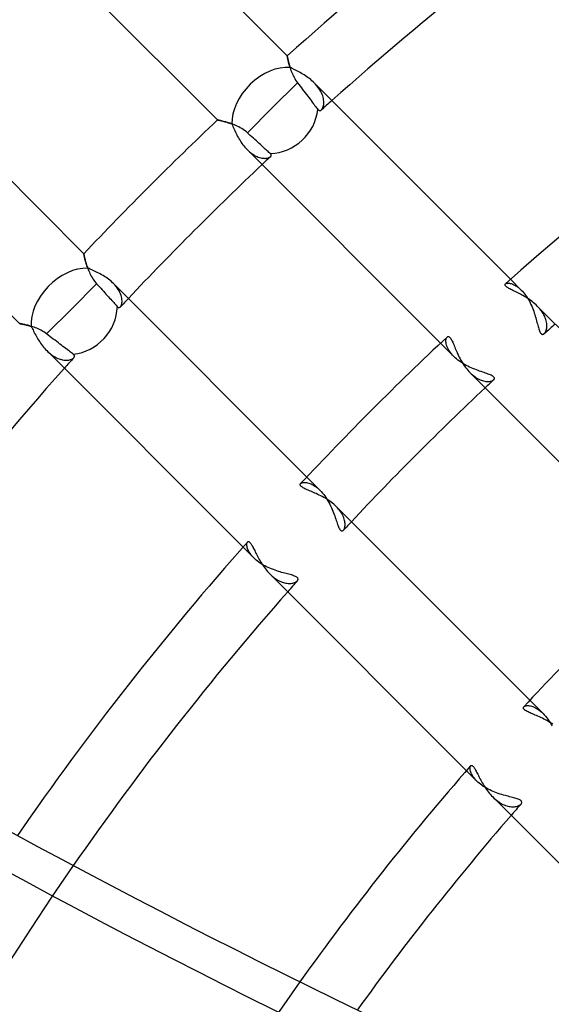
# Model space of a CAD drawing. Units: millimetres. Extents: x -156 to 156, y -156 to 156.
# Drawn here: x -40 to -32, y 25 to 41 of the extents above; entities that cross this region are included whole.
import ezdxf

# ---------------------------------------------------------------- set-up
doc = ezdxf.new("R2010")
doc.units = ezdxf.units.MM
doc.layers.add('MAIN-1', color=7, linetype='Continuous')
doc.layers.add('MAIN-2', color=7, linetype='Continuous')

msp = doc.modelspace()

# ---------------------------------------------------------------- linework, layer by layer
at = {"layer": 'MAIN-1'}
for p, q in [((-35.791, 40.034), (-40.606, 44.849)), ((-41.706, 43.827), (-36.896, 39.017)), ((-39.017, 36.896), (-43.827, 41.706)), ((-44.849, 40.606), (-40.034, 35.791)), ((-35.791, 40.033), (-35.791, 40.034)), ((-35.791, 40.031), (-35.791, 40.033)), ((-35.79, 40.028), (-35.791, 40.031)), ((-35.789, 40.024), (-35.79, 40.028)), ((-35.788, 40.019), (-35.789, 40.024)), ((-35.787, 40.013), (-35.788, 40.019)), ((-35.786, 40.005), (-35.787, 40.013)), ((-35.784, 39.997), (-35.786, 40.005)), ((-35.782, 39.987), (-35.784, 39.997)), ((-35.78, 39.977), (-35.782, 39.987)), ((-35.777, 39.966), (-35.78, 39.977)), ((-35.775, 39.953), (-35.777, 39.966)), ((-35.772, 39.941), (-35.775, 39.953)), ((-35.768, 39.927), (-35.772, 39.941)), ((-35.765, 39.913), (-35.768, 39.927)), ((-35.761, 39.898), (-35.765, 39.913)), ((-35.757, 39.882), (-35.761, 39.898)), ((-35.752, 39.866), (-35.757, 39.882)), ((-35.747, 39.849), (-35.752, 39.866)), ((-35.729, 39.841), (-35.747, 39.849)), ((-35.71, 39.831), (-35.729, 39.841)), ((-35.69, 39.822), (-35.71, 39.831)), ((-35.67, 39.812), (-35.69, 39.822)), ((-35.65, 39.802), (-35.67, 39.812)), ((-35.629, 39.791), (-35.65, 39.802)), ((-35.608, 39.78), (-35.629, 39.791)), ((-35.586, 39.768), (-35.608, 39.78)), ((-35.565, 39.756), (-35.586, 39.768)), ((-35.544, 39.744), (-35.565, 39.756)), ((-35.522, 39.73), (-35.544, 39.744)), ((-35.501, 39.716), (-35.522, 39.73)), ((-35.48, 39.702), (-35.501, 39.716)), ((-35.459, 39.687), (-35.48, 39.702)), ((-35.438, 39.672), (-35.459, 39.687)), ((-35.418, 39.656), (-35.438, 39.672)), ((-35.399, 39.639), (-35.418, 39.656)), ((-35.38, 39.622), (-35.399, 39.639)), ((-35.362, 39.604), (-35.38, 39.622)), ((-32.249, 36.492), (-35.362, 39.604)), ((-36.896, 39.017), (-36.895, 39.017)), ((-36.895, 39.017), (-36.893, 39.017)), ((-36.893, 39.017), (-36.889, 39.016)), ((-36.889, 39.016), (-36.884, 39.015)), ((-36.884, 39.015), (-36.877, 39.013)), ((-36.877, 39.013), (-36.869, 39.012)), ((-36.869, 39.012), (-36.86, 39.01)), ((-36.86, 39.01), (-36.849, 39.007)), ((-36.849, 39.007), (-36.837, 39.004)), ((-36.837, 39.004), (-36.824, 39.001)), ((-36.824, 39.001), (-36.81, 38.998)), ((-36.81, 38.998), (-36.795, 38.994)), ((-36.795, 38.994), (-36.779, 38.989)), ((-36.779, 38.989), (-36.762, 38.985)), ((-36.762, 38.985), (-36.744, 38.98)), ((-36.744, 38.98), (-36.726, 38.974)), ((-36.726, 38.974), (-36.707, 38.968)), ((-36.707, 38.968), (-36.688, 38.962)), ((-36.688, 38.962), (-36.669, 38.955)), ((-36.669, 38.955), (-36.66, 38.934)), ((-36.66, 38.934), (-36.652, 38.913)), ((-36.652, 38.913), (-36.643, 38.892)), ((-36.643, 38.892), (-36.633, 38.87)), ((-36.633, 38.87), (-36.623, 38.848)), ((-36.623, 38.848), (-36.613, 38.825)), ((-36.613, 38.825), (-36.602, 38.803)), ((-36.602, 38.803), (-36.59, 38.78)), ((-36.59, 38.78), (-36.578, 38.757)), ((-36.578, 38.757), (-36.566, 38.735)), ((-36.566, 38.735), (-36.552, 38.712)), ((-36.552, 38.712), (-36.538, 38.69)), ((-36.538, 38.69), (-36.524, 38.668)), ((-36.524, 38.668), (-36.509, 38.646)), ((-36.509, 38.646), (-36.494, 38.625)), ((-36.494, 38.625), (-36.478, 38.605)), ((-36.478, 38.605), (-36.461, 38.585)), ((-36.461, 38.585), (-36.444, 38.566)), ((-36.444, 38.566), (-36.427, 38.548)), ((-36.427, 38.548), (-33.359, 35.48)), ((-39.017, 36.895), (-39.017, 36.896)), ((-39.017, 36.893), (-39.017, 36.895)), ((-39.016, 36.889), (-39.017, 36.893)), ((-39.015, 36.884), (-39.016, 36.889)), ((-39.013, 36.877), (-39.015, 36.884)), ((-39.012, 36.869), (-39.013, 36.877)), ((-39.009, 36.859), (-39.012, 36.869)), ((-39.007, 36.848), (-39.009, 36.859)), ((-39.004, 36.837), (-39.007, 36.848)), ((-39.001, 36.823), (-39.004, 36.837)), ((-38.998, 36.809), (-39.001, 36.823)), ((-38.994, 36.794), (-38.998, 36.809)), ((-38.989, 36.778), (-38.994, 36.794)), ((-38.985, 36.762), (-38.989, 36.778)), ((-38.98, 36.744), (-38.985, 36.762)), ((-38.974, 36.726), (-38.98, 36.744)), ((-38.968, 36.707), (-38.974, 36.726)), ((-38.962, 36.688), (-38.968, 36.707)), ((-38.955, 36.669), (-38.962, 36.688)), ((-38.934, 36.661), (-38.955, 36.669)), ((-38.914, 36.652), (-38.934, 36.661)), ((-38.892, 36.643), (-38.914, 36.652)), ((-38.87, 36.633), (-38.892, 36.643)), ((-38.848, 36.623), (-38.87, 36.633)), ((-38.826, 36.613), (-38.848, 36.623)), ((-38.803, 36.602), (-38.826, 36.613)), ((-38.78, 36.59), (-38.803, 36.602)), ((-38.757, 36.578), (-38.78, 36.59)), ((-38.734, 36.565), (-38.757, 36.578)), ((-38.712, 36.552), (-38.734, 36.565)), ((-38.69, 36.538), (-38.712, 36.552)), ((-38.668, 36.524), (-38.69, 36.538)), ((-38.646, 36.509), (-38.668, 36.524)), ((-38.625, 36.494), (-38.646, 36.509)), ((-38.605, 36.478), (-38.625, 36.494)), ((-38.585, 36.461), (-38.605, 36.478)), ((-38.566, 36.444), (-38.585, 36.461)), ((-38.548, 36.427), (-38.566, 36.444)), ((-35.48, 33.359), (-38.548, 36.427)), ((-32.336, 36.407), (-32.335, 36.412)), ((-32.335, 36.402), (-32.336, 36.407)), ((-32.335, 36.412), (-32.333, 36.417)), ((-32.333, 36.396), (-32.335, 36.402)), ((-32.333, 36.417), (-32.329, 36.421)), ((-32.329, 36.39), (-32.333, 36.396)), ((-32.324, 36.383), (-32.329, 36.39)), ((-32.317, 36.377), (-32.324, 36.383)), ((-32.308, 36.37), (-32.317, 36.377)), ((-32.298, 36.363), (-32.308, 36.37)), ((-32.286, 36.355), (-32.298, 36.363)), ((-32.274, 36.348), (-32.286, 36.355)), ((-32.26, 36.34), (-32.274, 36.348)), ((-32.244, 36.332), (-32.26, 36.34)), ((-32.228, 36.324), (-32.244, 36.332)), ((-32.211, 36.315), (-32.228, 36.324)), ((-32.193, 36.306), (-32.211, 36.315)), ((-32.174, 36.297), (-32.193, 36.306)), ((-32.155, 36.288), (-32.174, 36.297)), ((-32.135, 36.278), (-32.155, 36.288)), ((-32.115, 36.268), (-32.135, 36.278)), ((-32.094, 36.257), (-32.115, 36.268)), ((-32.073, 36.246), (-32.094, 36.257)), ((-32.052, 36.234), (-32.073, 36.246)), ((-32.03, 36.222), (-32.052, 36.234)), ((-32.009, 36.209), (-32.03, 36.222)), ((-31.987, 36.195), (-32.009, 36.209)), ((-31.966, 36.181), (-31.987, 36.195)), ((-31.944, 36.167), (-31.966, 36.181)), ((-31.924, 36.152), (-31.944, 36.167)), ((-31.903, 36.136), (-31.924, 36.152)), ((-31.883, 36.12), (-31.903, 36.136)), ((-31.863, 36.103), (-31.883, 36.12)), ((-31.844, 36.086), (-31.863, 36.103)), ((-31.826, 36.068), (-31.844, 36.086)), ((-28.706, 32.949), (-31.826, 36.068)), ((-40.034, 35.791), (-40.033, 35.791)), ((-40.033, 35.791), (-40.031, 35.791)), ((-40.031, 35.791), (-40.028, 35.79)), ((-40.028, 35.79), (-40.024, 35.789)), ((-40.024, 35.789), (-40.019, 35.788)), ((-40.019, 35.788), (-40.013, 35.787)), ((-40.013, 35.787), (-40.005, 35.786)), ((-40.005, 35.786), (-39.997, 35.784)), ((-39.997, 35.784), (-39.987, 35.782)), ((-39.987, 35.782), (-39.977, 35.78)), ((-39.977, 35.78), (-39.966, 35.777)), ((-39.966, 35.777), (-39.953, 35.775)), ((-39.953, 35.775), (-39.941, 35.772)), ((-39.941, 35.772), (-39.927, 35.768)), ((-39.927, 35.768), (-39.912, 35.765)), ((-39.912, 35.765), (-39.897, 35.761)), ((-39.897, 35.761), (-39.882, 35.757)), ((-39.882, 35.757), (-39.866, 35.752)), ((-39.866, 35.752), (-39.849, 35.747)), ((-39.849, 35.747), (-39.841, 35.729)), ((-39.841, 35.729), (-39.831, 35.71)), ((-39.831, 35.71), (-39.822, 35.69)), ((-39.822, 35.69), (-39.812, 35.67)), ((-39.812, 35.67), (-39.802, 35.65)), ((-39.802, 35.65), (-39.791, 35.629)), ((-39.791, 35.629), (-39.78, 35.608)), ((-39.78, 35.608), (-39.768, 35.586)), ((-39.768, 35.586), (-39.756, 35.565)), ((-33.255, 35.578), (-33.25, 35.582)), ((-33.25, 35.582), (-33.244, 35.584)), ((-33.244, 35.584), (-33.238, 35.585)), ((-33.238, 35.585), (-33.231, 35.584)), ((-33.231, 35.584), (-33.225, 35.581)), ((-33.225, 35.581), (-33.218, 35.577)), ((-33.218, 35.577), (-33.211, 35.57)), ((-39.756, 35.565), (-39.744, 35.543)), ((-39.744, 35.543), (-39.73, 35.522)), ((-39.73, 35.522), (-39.716, 35.501)), ((-39.716, 35.501), (-39.702, 35.48)), ((-39.702, 35.48), (-39.687, 35.459)), ((-39.687, 35.459), (-39.672, 35.438)), ((-39.672, 35.438), (-39.655, 35.418)), ((-39.655, 35.418), (-39.639, 35.399)), ((-33.211, 35.57), (-33.204, 35.562)), ((-33.204, 35.562), (-33.196, 35.552)), ((-33.196, 35.552), (-33.189, 35.54)), ((-33.189, 35.54), (-33.182, 35.526)), ((-33.182, 35.526), (-33.174, 35.511)), ((-33.174, 35.511), (-33.166, 35.495)), ((-33.166, 35.495), (-33.158, 35.478)), ((-33.158, 35.478), (-33.15, 35.459)), ((-33.15, 35.459), (-33.142, 35.439)), ((-33.142, 35.439), (-33.134, 35.419)), ((-33.134, 35.419), (-33.125, 35.397)), ((-39.639, 35.399), (-39.622, 35.38)), ((-39.622, 35.38), (-39.604, 35.362)), ((-39.604, 35.362), (-36.492, 32.249)), ((-33.125, 35.397), (-33.115, 35.375)), ((-33.115, 35.375), (-33.106, 35.353)), ((-33.106, 35.353), (-33.095, 35.33)), ((-33.095, 35.33), (-33.085, 35.306)), ((-33.085, 35.306), (-33.074, 35.282)), ((-33.074, 35.282), (-33.062, 35.258)), ((-33.062, 35.258), (-33.049, 35.234)), ((-33.049, 35.234), (-33.036, 35.21)), ((-33.036, 35.21), (-33.023, 35.186)), ((-33.023, 35.186), (-33.008, 35.163)), ((-33.008, 35.163), (-32.993, 35.139)), ((-32.993, 35.139), (-32.978, 35.116)), ((-32.978, 35.116), (-32.962, 35.094)), ((-32.962, 35.094), (-32.945, 35.072)), ((-32.945, 35.072), (-32.927, 35.051)), ((-32.927, 35.051), (-32.909, 35.031)), ((-32.909, 35.031), (-32.891, 35.012)), ((-32.891, 35.012), (-29.822, 31.943)), ((-35.585, 33.238), (-35.584, 33.244)), ((-35.584, 33.231), (-35.585, 33.238)), ((-35.584, 33.244), (-35.582, 33.25)), ((-35.582, 33.25), (-35.578, 33.255)), ((-35.581, 33.225), (-35.584, 33.231)), ((-35.576, 33.218), (-35.581, 33.225)), ((-35.57, 33.211), (-35.576, 33.218)), ((-35.561, 33.203), (-35.57, 33.211)), ((-35.551, 33.196), (-35.561, 33.203)), ((-35.54, 33.189), (-35.551, 33.196)), ((-35.526, 33.181), (-35.54, 33.189)), ((-35.511, 33.174), (-35.526, 33.181)), ((-35.495, 33.166), (-35.511, 33.174)), ((-35.477, 33.158), (-35.495, 33.166)), ((-35.459, 33.15), (-35.477, 33.158)), ((-35.439, 33.142), (-35.459, 33.15)), ((-35.419, 33.134), (-35.439, 33.142)), ((-35.397, 33.125), (-35.419, 33.134)), ((-35.375, 33.115), (-35.397, 33.125)), ((-35.353, 33.106), (-35.375, 33.115)), ((-35.33, 33.096), (-35.353, 33.106)), ((-35.306, 33.085), (-35.33, 33.096)), ((-35.282, 33.074), (-35.306, 33.085)), ((-35.258, 33.062), (-35.282, 33.074)), ((-35.234, 33.049), (-35.258, 33.062)), ((-35.21, 33.036), (-35.234, 33.049)), ((-35.186, 33.023), (-35.21, 33.036)), ((-35.163, 33.008), (-35.186, 33.023)), ((-35.139, 32.993), (-35.163, 33.008)), ((-35.117, 32.978), (-35.139, 32.993)), ((-35.094, 32.962), (-35.117, 32.978)), ((-35.073, 32.945), (-35.094, 32.962)), ((-35.052, 32.927), (-35.073, 32.945)), ((-35.031, 32.909), (-35.052, 32.927)), ((-35.012, 32.891), (-35.031, 32.909)), ((-31.943, 29.822), (-35.012, 32.891)), ((-36.421, 32.329), (-36.417, 32.333)), ((-36.417, 32.333), (-36.413, 32.335)), ((-36.413, 32.335), (-36.408, 32.336)), ((-36.408, 32.336), (-36.402, 32.335)), ((-36.402, 32.335), (-36.396, 32.333)), ((-36.396, 32.333), (-36.39, 32.329)), ((-36.39, 32.329), (-36.384, 32.324)), ((-36.384, 32.324), (-36.377, 32.317)), ((-36.377, 32.317), (-36.37, 32.308)), ((-36.37, 32.308), (-36.363, 32.298)), ((-36.363, 32.298), (-36.356, 32.287)), ((-36.356, 32.287), (-36.348, 32.274)), ((-36.348, 32.274), (-36.34, 32.26)), ((-36.34, 32.26), (-36.332, 32.245)), ((-36.332, 32.245), (-36.324, 32.229)), ((-36.324, 32.229), (-36.315, 32.211)), ((-36.315, 32.211), (-36.307, 32.193)), ((-36.307, 32.193), (-36.297, 32.175)), ((-36.297, 32.175), (-36.288, 32.155)), ((-36.288, 32.155), (-36.278, 32.136)), ((-36.278, 32.136), (-36.268, 32.115)), ((-36.268, 32.115), (-36.257, 32.094)), ((-36.257, 32.094), (-36.246, 32.073)), ((-36.246, 32.073), (-36.234, 32.052)), ((-36.234, 32.052), (-36.222, 32.031)), ((-36.222, 32.031), (-36.209, 32.009)), ((-36.209, 32.009), (-36.196, 31.987)), ((-36.196, 31.987), (-36.182, 31.966)), ((-36.182, 31.966), (-36.167, 31.945)), ((-36.167, 31.945), (-36.152, 31.924)), ((-36.152, 31.924), (-36.136, 31.903)), ((-36.136, 31.903), (-36.12, 31.883)), ((-36.12, 31.883), (-36.104, 31.863)), ((-36.104, 31.863), (-36.086, 31.844)), ((-36.086, 31.844), (-36.068, 31.826)), ((-36.068, 31.826), (-32.949, 28.706)), ((-32.046, 29.702), (-32.045, 29.708)), ((-32.045, 29.695), (-32.046, 29.702)), ((-32.045, 29.708), (-32.043, 29.714)), ((-32.042, 29.688), (-32.045, 29.695)), ((-32.043, 29.714), (-32.039, 29.719)), ((-32.037, 29.682), (-32.042, 29.688)), ((-32.03, 29.674), (-32.037, 29.682)), ((-32.022, 29.667), (-32.03, 29.674)), ((-32.012, 29.66), (-32.022, 29.667)), ((-32, 29.653), (-32.012, 29.66)), ((-31.987, 29.645), (-32, 29.653)), ((-31.972, 29.638), (-31.987, 29.645)), ((-31.956, 29.63), (-31.972, 29.638)), ((-31.938, 29.622), (-31.956, 29.63)), ((-31.92, 29.614), (-31.938, 29.622)), ((-31.9, 29.606), (-31.92, 29.614)), ((-31.88, 29.597), (-31.9, 29.606)), ((-31.859, 29.588), (-31.88, 29.597)), ((-31.837, 29.579), (-31.859, 29.588)), ((-31.814, 29.569), (-31.837, 29.579)), ((-31.791, 29.559), (-31.814, 29.569)), ((-31.768, 29.548), (-31.791, 29.559)), ((-31.744, 29.537), (-31.768, 29.548)), ((-31.721, 29.525), (-31.744, 29.537)), ((-31.697, 29.513), (-31.721, 29.525)), ((-31.673, 29.5), (-31.697, 29.513)), ((-31.649, 29.486), (-31.673, 29.5)), ((-31.626, 29.472), (-31.649, 29.486)), ((-31.603, 29.457), (-31.626, 29.472)), ((-31.58, 29.442), (-31.603, 29.457)), ((-32.882, 28.783), (-32.878, 28.786)), ((-32.878, 28.786), (-32.874, 28.788)), ((-32.874, 28.788), (-32.869, 28.789)), ((-32.869, 28.789), (-32.864, 28.788)), ((-32.864, 28.788), (-32.858, 28.786)), ((-32.858, 28.786), (-32.852, 28.782)), ((-32.852, 28.782), (-32.846, 28.777)), ((-32.846, 28.777), (-32.839, 28.77)), ((-32.839, 28.77), (-32.832, 28.762)), ((-32.832, 28.762), (-32.825, 28.752)), ((-32.825, 28.752), (-32.818, 28.741)), ((-32.818, 28.741), (-32.811, 28.729)), ((-32.811, 28.729), (-32.803, 28.715)), ((-32.803, 28.715), (-32.795, 28.7)), ((-32.795, 28.7), (-32.787, 28.685)), ((-32.787, 28.685), (-32.778, 28.668)), ((-32.778, 28.668), (-32.769, 28.651)), ((-32.769, 28.651), (-32.76, 28.632)), ((-32.76, 28.632), (-32.751, 28.613)), ((-32.751, 28.613), (-32.741, 28.594)), ((-32.741, 28.594), (-32.73, 28.574)), ((-32.73, 28.574), (-32.72, 28.554)), ((-32.72, 28.554), (-32.708, 28.533)), ((-32.708, 28.533), (-32.697, 28.512)), ((-32.697, 28.512), (-32.684, 28.491)), ((-32.684, 28.491), (-32.672, 28.47)), ((-32.672, 28.47), (-32.658, 28.449)), ((-32.658, 28.449), (-32.645, 28.428)), ((-32.645, 28.428), (-32.63, 28.407)), ((-32.63, 28.407), (-32.615, 28.386)), ((-32.615, 28.386), (-32.6, 28.366)), ((-32.6, 28.366), (-32.584, 28.346)), ((-32.584, 28.346), (-32.567, 28.327)), ((-32.567, 28.327), (-32.55, 28.308)), ((-32.55, 28.308), (-32.532, 28.29)), ((-32.532, 28.29), (-29.404, 25.161))]:
    msp.add_line(p, q, dxfattribs=at)
for radius, start, end in [(105, 0, 179.99998), (101, 89.99998, 270.00002), (100, 89.99998, 270.00002), (53.7, 118.4168, 131.7974), (52.7, 118.5949, 131.7366), (48.7, 119.2773, 131.594), (53.7, 133.3994, 136.6006), (52.7, 133.369, 136.631), (48.7, 133.0672, 136.9328), (52.7, 138.2634, 145.7571), (47.7, 133.198, 136.802), (48.7, 138.406, 145.363), (43.7, 132.8486, 137.1514), (47.7, 138.6059, 145.2297), (43.7, 138.8036, 144.528), (42.7, 139.0288, 144.3043)]:
    msp.add_arc((0, 0), radius, start, end, dxfattribs=at)
for centre, major_axis, ratio, start_param, end_param in [((51.947, 87.711), (0, -104), 0.809017, -1.570796, -1.004743), ((7.43, 98.466), (-98.91, 32.138), 0.809017, 0.863681, 1.408172), ((7.248, 97.907), (-98.91, 32.138), 0.809017, 0.863681, 1.408172), ((-36.027, 39.209), (0.53, 0.53), 0.682961, 0.520162, 2.577189), ((-39.209, 36.027), (0.53, 0.53), 0.682961, 0.564403, 2.62143)]:
    msp.add_ellipse(centre, major_axis=major_axis, ratio=ratio, start_param=start_param, end_param=end_param, dxfattribs=at)
at = {"layer": 'MAIN-2'}
for p, q in [((-35.791, 40.034), (-35.791, 40.033)), ((-35.791, 40.033), (-35.79, 40.03)), ((-35.79, 40.03), (-35.79, 40.026)), ((-35.79, 40.026), (-35.788, 40.02)), ((-35.788, 40.02), (-35.787, 40.012)), ((-35.787, 40.012), (-35.785, 40.003)), ((-35.785, 40.003), (-35.783, 39.992)), ((-35.783, 39.992), (-35.781, 39.98)), ((-35.781, 39.98), (-35.778, 39.967)), ((-35.778, 39.967), (-35.774, 39.952)), ((-35.774, 39.952), (-35.771, 39.936)), ((-35.771, 39.936), (-35.766, 39.919)), ((-35.766, 39.919), (-35.762, 39.901)), ((-35.762, 39.901), (-35.757, 39.882)), ((-35.757, 39.882), (-35.751, 39.863)), ((-35.751, 39.863), (-35.745, 39.843)), ((-35.745, 39.843), (-35.738, 39.822)), ((-35.738, 39.822), (-35.731, 39.801)), ((-35.731, 39.801), (-35.723, 39.78)), ((-35.723, 39.78), (-35.714, 39.758)), ((-35.714, 39.758), (-35.704, 39.737)), ((-35.704, 39.737), (-35.694, 39.715)), ((-35.694, 39.715), (-35.683, 39.693)), ((-35.683, 39.693), (-35.671, 39.672)), ((-35.671, 39.672), (-35.658, 39.65)), ((-35.658, 39.65), (-35.644, 39.629)), ((-36.027, 39.209), (-35.628, 39.608)), ((-35.644, 39.629), (-35.628, 39.608)), ((-35.628, 39.608), (-35.607, 39.581)), ((-35.607, 39.581), (-35.587, 39.554)), ((-35.587, 39.554), (-35.567, 39.528)), ((-35.567, 39.528), (-35.546, 39.501)), ((-35.546, 39.501), (-35.526, 39.473)), ((-35.526, 39.473), (-35.505, 39.446)), ((-35.341, 39.583), (-35.362, 39.604)), ((-35.321, 39.56), (-35.341, 39.583)), ((-35.303, 39.538), (-35.321, 39.56)), ((-35.287, 39.515), (-35.303, 39.538)), ((-35.272, 39.492), (-35.287, 39.515)), ((-35.258, 39.469), (-35.272, 39.492)), ((-35.505, 39.446), (-35.485, 39.42)), ((-35.485, 39.42), (-35.466, 39.395)), ((-35.466, 39.395), (-35.448, 39.371)), ((-35.448, 39.371), (-35.429, 39.347)), ((-35.429, 39.347), (-35.411, 39.323)), ((-35.411, 39.323), (-35.394, 39.301)), ((-35.247, 39.446), (-35.258, 39.469)), ((-35.237, 39.423), (-35.247, 39.446)), ((-35.228, 39.401), (-35.237, 39.423)), ((-35.222, 39.379), (-35.228, 39.401)), ((-35.217, 39.357), (-35.222, 39.379)), ((-35.213, 39.336), (-35.217, 39.357)), ((-35.211, 39.316), (-35.213, 39.336)), ((-36.423, 38.813), (-36.027, 39.209)), ((-35.394, 39.301), (-35.379, 39.28)), ((-35.379, 39.28), (-35.364, 39.261)), ((-35.364, 39.261), (-35.351, 39.243)), ((-35.351, 39.243), (-35.338, 39.226)), ((-35.338, 39.226), (-35.326, 39.211)), ((-35.326, 39.211), (-35.315, 39.197)), ((-35.315, 39.197), (-35.306, 39.185)), ((-35.306, 39.185), (-35.301, 39.179)), ((-35.301, 39.179), (-35.296, 39.174)), ((-35.296, 39.174), (-35.291, 39.17)), ((-35.291, 39.17), (-35.286, 39.167)), ((-35.286, 39.167), (-35.281, 39.166)), ((-35.281, 39.166), (-35.275, 39.165)), ((-35.275, 39.165), (-35.27, 39.165)), ((-35.27, 39.165), (-35.265, 39.167)), ((-35.265, 39.167), (-35.259, 39.169)), ((-35.259, 39.169), (-35.254, 39.172)), ((-35.254, 39.172), (-35.249, 39.176)), ((-35.249, 39.176), (-35.242, 39.184)), ((-35.242, 39.184), (-35.235, 39.193)), ((-35.235, 39.193), (-35.229, 39.204)), ((-35.229, 39.204), (-35.224, 39.216)), ((-35.224, 39.216), (-35.219, 39.23)), ((-35.219, 39.23), (-35.215, 39.245)), ((-35.215, 39.245), (-35.212, 39.261)), ((-35.212, 39.261), (-35.211, 39.279)), ((-35.21, 39.297), (-35.211, 39.316)), ((-35.211, 39.279), (-35.21, 39.297)), ((-36.895, 39.017), (-36.896, 39.017)), ((-36.892, 39.017), (-36.895, 39.017)), ((-36.887, 39.015), (-36.892, 39.017)), ((-36.879, 39.014), (-36.887, 39.015)), ((-36.87, 39.012), (-36.879, 39.014)), ((-36.859, 39.009), (-36.87, 39.012)), ((-36.847, 39.007), (-36.859, 39.009)), ((-36.832, 39.003), (-36.847, 39.007)), ((-36.816, 38.999), (-36.832, 39.003)), ((-36.799, 38.995), (-36.816, 38.999)), ((-36.781, 38.99), (-36.799, 38.995)), ((-36.762, 38.985), (-36.781, 38.99)), ((-36.741, 38.979), (-36.762, 38.985)), ((-36.72, 38.972), (-36.741, 38.979)), ((-36.698, 38.965), (-36.72, 38.972)), ((-36.675, 38.957), (-36.698, 38.965)), ((-36.652, 38.948), (-36.675, 38.957)), ((-36.629, 38.939), (-36.652, 38.948)), ((-36.605, 38.929), (-36.629, 38.939)), ((-36.582, 38.918), (-36.605, 38.929)), ((-36.558, 38.907), (-36.582, 38.918)), ((-36.535, 38.894), (-36.558, 38.907)), ((-36.512, 38.88), (-36.535, 38.894)), ((-36.489, 38.865), (-36.512, 38.88)), ((-36.466, 38.849), (-36.489, 38.865)), ((-36.444, 38.832), (-36.466, 38.849)), ((-36.423, 38.813), (-36.444, 38.832)), ((-36.4, 38.792), (-36.423, 38.813)), ((-36.376, 38.771), (-36.4, 38.792)), ((-36.352, 38.749), (-36.376, 38.771)), ((-36.328, 38.727), (-36.352, 38.749)), ((-36.304, 38.705), (-36.328, 38.727)), ((-36.28, 38.684), (-36.304, 38.705)), ((-36.427, 38.548), (-36.407, 38.53)), ((-36.259, 38.665), (-36.28, 38.684)), ((-36.237, 38.645), (-36.259, 38.665)), ((-36.216, 38.626), (-36.237, 38.645)), ((-36.195, 38.607), (-36.216, 38.626)), ((-36.175, 38.589), (-36.195, 38.607)), ((-36.156, 38.572), (-36.175, 38.589)), ((-36.139, 38.557), (-36.156, 38.572)), ((-36.123, 38.542), (-36.139, 38.557)), ((-36.108, 38.528), (-36.123, 38.542)), ((-36.407, 38.53), (-36.388, 38.512)), ((-36.388, 38.512), (-36.368, 38.496)), ((-36.368, 38.496), (-36.348, 38.481)), ((-36.348, 38.481), (-36.328, 38.468)), ((-36.328, 38.468), (-36.308, 38.456)), ((-36.308, 38.456), (-36.288, 38.446)), ((-36.288, 38.446), (-36.268, 38.437)), ((-36.268, 38.437), (-36.249, 38.429)), ((-36.249, 38.429), (-36.23, 38.423)), ((-36.23, 38.423), (-36.211, 38.417)), ((-36.211, 38.417), (-36.193, 38.414)), ((-36.193, 38.414), (-36.176, 38.411)), ((-36.176, 38.411), (-36.159, 38.41)), ((-36.159, 38.41), (-36.144, 38.409)), ((-36.144, 38.409), (-36.129, 38.41)), ((-36.129, 38.41), (-36.115, 38.411)), ((-36.115, 38.411), (-36.102, 38.414)), ((-36.093, 38.515), (-36.108, 38.528)), ((-36.102, 38.414), (-36.09, 38.417)), ((-36.08, 38.504), (-36.093, 38.515)), ((-36.09, 38.417), (-36.08, 38.421)), ((-36.069, 38.493), (-36.08, 38.504)), ((-36.08, 38.421), (-36.07, 38.425)), ((-36.07, 38.425), (-36.062, 38.43)), ((-36.059, 38.485), (-36.069, 38.493)), ((-36.062, 38.43), (-36.056, 38.435)), ((-36.054, 38.48), (-36.059, 38.485)), ((-36.056, 38.435), (-36.052, 38.439)), ((-36.05, 38.475), (-36.054, 38.48)), ((-36.052, 38.439), (-36.049, 38.444)), ((-36.047, 38.471), (-36.05, 38.475)), ((-36.049, 38.444), (-36.046, 38.448)), ((-36.045, 38.466), (-36.047, 38.471)), ((-36.046, 38.448), (-36.045, 38.452)), ((-36.044, 38.461), (-36.045, 38.466)), ((-36.045, 38.452), (-36.044, 38.457)), ((-36.044, 38.457), (-36.044, 38.461)), ((-39.017, 36.896), (-39.017, 36.895)), ((-39.017, 36.895), (-39.017, 36.893)), ((-39.017, 36.893), (-39.016, 36.889)), ((-39.016, 36.889), (-39.015, 36.884)), ((-39.015, 36.884), (-39.013, 36.877)), ((-39.013, 36.877), (-39.012, 36.868)), ((-39.012, 36.868), (-39.009, 36.859)), ((-39.009, 36.859), (-39.007, 36.848)), ((-39.007, 36.848), (-39.004, 36.835)), ((-39.004, 36.835), (-39.001, 36.822)), ((-39.001, 36.822), (-38.997, 36.808)), ((-38.997, 36.808), (-38.993, 36.792)), ((-38.993, 36.792), (-38.989, 36.776)), ((-38.989, 36.776), (-38.984, 36.759)), ((-38.984, 36.759), (-38.979, 36.741)), ((-38.979, 36.741), (-38.973, 36.722)), ((-38.973, 36.722), (-38.967, 36.703)), ((-38.967, 36.703), (-38.96, 36.684)), ((-38.96, 36.684), (-38.953, 36.664)), ((-38.953, 36.664), (-38.945, 36.644)), ((-38.945, 36.644), (-38.937, 36.624)), ((-38.937, 36.624), (-38.928, 36.603)), ((-38.928, 36.603), (-38.919, 36.583)), ((-38.919, 36.583), (-38.909, 36.562)), ((-38.909, 36.562), (-38.898, 36.542)), ((-38.898, 36.542), (-38.886, 36.521)), ((-38.886, 36.521), (-38.873, 36.501)), ((-39.209, 36.027), (-38.813, 36.423)), ((-38.873, 36.501), (-38.859, 36.481)), ((-38.859, 36.481), (-38.845, 36.461)), ((-38.845, 36.461), (-38.829, 36.441)), ((-38.829, 36.441), (-38.813, 36.423)), ((-38.813, 36.423), (-38.792, 36.4)), ((-38.792, 36.4), (-38.771, 36.376)), ((-38.771, 36.376), (-38.749, 36.352)), ((-38.526, 36.404), (-38.548, 36.427)), ((-38.506, 36.38), (-38.526, 36.404)), ((-38.487, 36.356), (-38.506, 36.38)), ((-38.471, 36.332), (-38.487, 36.356)), ((-32.329, 36.421), (-32.324, 36.425)), ((-32.324, 36.425), (-32.317, 36.428)), ((-32.317, 36.428), (-32.309, 36.43)), ((-32.309, 36.43), (-32.3, 36.432)), ((-32.3, 36.432), (-32.29, 36.432)), ((-32.29, 36.432), (-32.279, 36.432)), ((-32.279, 36.432), (-32.267, 36.43)), ((-32.267, 36.43), (-32.254, 36.428)), ((-32.254, 36.428), (-32.24, 36.425)), ((-32.079, 36.322), (-32.249, 36.492)), ((-32.24, 36.425), (-32.226, 36.42)), ((-32.226, 36.42), (-32.211, 36.414)), ((-32.211, 36.414), (-32.195, 36.407)), ((-32.195, 36.407), (-32.179, 36.399)), ((-32.179, 36.399), (-32.163, 36.389)), ((-32.163, 36.389), (-32.146, 36.378)), ((-32.146, 36.378), (-32.13, 36.366)), ((-32.13, 36.366), (-32.113, 36.353)), ((-32.113, 36.353), (-32.096, 36.338)), ((-38.749, 36.352), (-38.727, 36.328)), ((-38.727, 36.328), (-38.705, 36.304)), ((-38.705, 36.304), (-38.684, 36.28)), ((-38.684, 36.28), (-38.665, 36.259)), ((-38.665, 36.259), (-38.645, 36.237)), ((-38.645, 36.237), (-38.626, 36.216)), ((-38.626, 36.216), (-38.607, 36.195)), ((-38.456, 36.308), (-38.471, 36.332)), ((-38.444, 36.284), (-38.456, 36.308)), ((-38.434, 36.261), (-38.444, 36.284)), ((-38.425, 36.238), (-38.434, 36.261)), ((-38.419, 36.215), (-38.425, 36.238)), ((-38.414, 36.194), (-38.419, 36.215)), ((-32.096, 36.338), (-32.079, 36.322)), ((-32.079, 36.322), (-32.062, 36.304)), ((-32.062, 36.304), (-32.044, 36.284)), ((-32.044, 36.284), (-32.028, 36.263)), ((-32.028, 36.263), (-32.011, 36.241)), ((-32.011, 36.241), (-31.995, 36.218)), ((-31.995, 36.218), (-31.98, 36.194)), ((-38.607, 36.195), (-38.589, 36.175)), ((-38.589, 36.175), (-38.572, 36.156)), ((-38.572, 36.156), (-38.557, 36.139)), ((-38.557, 36.139), (-38.542, 36.123)), ((-38.542, 36.123), (-38.528, 36.108)), ((-38.528, 36.108), (-38.515, 36.093)), ((-38.515, 36.093), (-38.504, 36.08)), ((-38.504, 36.08), (-38.493, 36.069)), ((-38.493, 36.069), (-38.485, 36.059)), ((-38.485, 36.059), (-38.48, 36.054)), ((-38.48, 36.054), (-38.475, 36.05)), ((-38.475, 36.05), (-38.471, 36.047)), ((-38.471, 36.047), (-38.466, 36.045)), ((-38.466, 36.045), (-38.461, 36.044)), ((-38.461, 36.044), (-38.457, 36.044)), ((-38.457, 36.044), (-38.452, 36.045)), ((-38.452, 36.045), (-38.448, 36.046)), ((-38.448, 36.046), (-38.444, 36.049)), ((-38.444, 36.049), (-38.439, 36.052)), ((-38.439, 36.052), (-38.435, 36.056)), ((-38.435, 36.056), (-38.429, 36.064)), ((-38.429, 36.064), (-38.423, 36.075)), ((-38.423, 36.075), (-38.418, 36.087)), ((-38.418, 36.087), (-38.414, 36.101)), ((-38.411, 36.173), (-38.414, 36.194)), ((-38.414, 36.101), (-38.411, 36.117)), ((-38.409, 36.153), (-38.411, 36.173)), ((-38.411, 36.117), (-38.41, 36.135)), ((-38.41, 36.135), (-38.409, 36.153)), ((-31.98, 36.194), (-31.965, 36.17)), ((-31.965, 36.17), (-31.951, 36.144)), ((-31.951, 36.144), (-31.938, 36.118)), ((-31.938, 36.118), (-31.926, 36.092)), ((-31.926, 36.092), (-31.914, 36.065)), ((-31.914, 36.065), (-31.903, 36.039)), ((-31.804, 36.046), (-31.826, 36.068)), ((-31.784, 36.023), (-31.804, 36.046)), ((-39.608, 35.628), (-39.209, 36.027)), ((-31.903, 36.039), (-31.892, 36.012)), ((-31.892, 36.012), (-31.882, 35.985)), ((-31.882, 35.985), (-31.873, 35.958)), ((-31.873, 35.958), (-31.865, 35.932)), ((-31.865, 35.932), (-31.857, 35.906)), ((-31.857, 35.906), (-31.85, 35.881)), ((-31.766, 36), (-31.784, 36.023)), ((-31.749, 35.976), (-31.766, 36)), ((-31.733, 35.952), (-31.749, 35.976)), ((-31.72, 35.928), (-31.733, 35.952)), ((-31.708, 35.904), (-31.72, 35.928)), ((-31.698, 35.881), (-31.708, 35.904)), ((-40.033, 35.791), (-40.034, 35.791)), ((-40.03, 35.79), (-40.033, 35.791)), ((-40.026, 35.79), (-40.03, 35.79)), ((-40.02, 35.789), (-40.026, 35.79)), ((-40.013, 35.787), (-40.02, 35.789)), ((-40.004, 35.785), (-40.013, 35.787)), ((-39.993, 35.783), (-40.004, 35.785)), ((-39.982, 35.781), (-39.993, 35.783)), ((-39.968, 35.778), (-39.982, 35.781)), ((-39.954, 35.775), (-39.968, 35.778)), ((-39.939, 35.771), (-39.954, 35.775)), ((-39.922, 35.767), (-39.939, 35.771)), ((-39.905, 35.763), (-39.922, 35.767)), ((-39.886, 35.758), (-39.905, 35.763)), ((-39.867, 35.752), (-39.886, 35.758)), ((-39.847, 35.746), (-39.867, 35.752)), ((-39.827, 35.74), (-39.847, 35.746)), ((-39.806, 35.732), (-39.827, 35.74)), ((-39.784, 35.724), (-39.806, 35.732)), ((-31.85, 35.881), (-31.843, 35.857)), ((-31.843, 35.857), (-31.836, 35.833)), ((-31.836, 35.833), (-31.83, 35.81)), ((-31.83, 35.81), (-31.824, 35.788)), ((-31.824, 35.788), (-31.819, 35.766)), ((-31.819, 35.766), (-31.813, 35.746)), ((-31.813, 35.746), (-31.808, 35.726)), ((-31.689, 35.858), (-31.698, 35.881)), ((-31.683, 35.835), (-31.689, 35.858)), ((-31.678, 35.813), (-31.683, 35.835)), ((-31.675, 35.792), (-31.678, 35.813)), ((-31.673, 35.771), (-31.675, 35.792)), ((-31.675, 35.716), (-31.673, 35.733)), ((-31.672, 35.752), (-31.673, 35.771)), ((-31.673, 35.733), (-31.672, 35.752)), ((-39.762, 35.716), (-39.784, 35.724)), ((-39.74, 35.706), (-39.762, 35.716)), ((-39.718, 35.696), (-39.74, 35.706)), ((-39.696, 35.684), (-39.718, 35.696)), ((-39.673, 35.672), (-39.696, 35.684)), ((-39.651, 35.658), (-39.673, 35.672)), ((-39.629, 35.644), (-39.651, 35.658)), ((-39.608, 35.628), (-39.629, 35.644)), ((-39.581, 35.607), (-39.608, 35.628)), ((-39.554, 35.587), (-39.581, 35.607)), ((-39.528, 35.567), (-39.554, 35.587)), ((-33.26, 35.572), (-33.255, 35.578)), ((-31.808, 35.726), (-31.802, 35.708)), ((-31.802, 35.708), (-31.796, 35.691)), ((-31.796, 35.691), (-31.791, 35.675)), ((-31.791, 35.675), (-31.784, 35.661)), ((-31.784, 35.661), (-31.778, 35.649)), ((-31.778, 35.649), (-31.772, 35.639)), ((-31.772, 35.639), (-31.765, 35.631)), ((-31.765, 35.631), (-31.758, 35.625)), ((-31.758, 35.625), (-31.75, 35.621)), ((-31.75, 35.621), (-31.743, 35.619)), ((-31.743, 35.619), (-31.735, 35.619)), ((-31.735, 35.619), (-31.728, 35.621)), ((-31.728, 35.621), (-31.721, 35.625)), ((-31.721, 35.625), (-31.714, 35.631)), ((-31.714, 35.631), (-31.706, 35.638)), ((-31.706, 35.638), (-31.699, 35.648)), ((-31.699, 35.648), (-31.693, 35.659)), ((-31.693, 35.659), (-31.687, 35.671)), ((-31.687, 35.671), (-31.682, 35.685)), ((-31.682, 35.685), (-31.678, 35.7)), ((-31.678, 35.7), (-31.675, 35.716)), ((-39.501, 35.546), (-39.528, 35.567)), ((-39.473, 35.526), (-39.501, 35.546)), ((-39.446, 35.505), (-39.473, 35.526)), ((-39.42, 35.485), (-39.446, 35.505)), ((-39.395, 35.466), (-39.42, 35.485)), ((-39.371, 35.448), (-39.395, 35.466)), ((-39.347, 35.429), (-39.371, 35.448)), ((-39.323, 35.411), (-39.347, 35.429)), ((-33.359, 35.48), (-33.148, 35.27)), ((-33.274, 35.516), (-33.273, 35.53)), ((-33.274, 35.501), (-33.274, 35.516)), ((-33.272, 35.485), (-33.274, 35.501)), ((-33.273, 35.53), (-33.272, 35.543)), ((-33.272, 35.543), (-33.269, 35.554)), ((-33.268, 35.468), (-33.272, 35.485)), ((-33.269, 35.554), (-33.265, 35.564)), ((-33.264, 35.45), (-33.268, 35.468)), ((-33.265, 35.564), (-33.26, 35.572)), ((-33.258, 35.432), (-33.264, 35.45)), ((-33.25, 35.413), (-33.258, 35.432)), ((-39.604, 35.362), (-39.586, 35.344)), ((-39.586, 35.344), (-39.567, 35.327)), ((-39.567, 35.327), (-39.547, 35.31)), ((-39.547, 35.31), (-39.527, 35.296)), ((-39.527, 35.296), (-39.508, 35.282)), ((-39.508, 35.282), (-39.488, 35.269)), ((-39.488, 35.269), (-39.468, 35.258)), ((-39.301, 35.394), (-39.323, 35.411)), ((-39.28, 35.379), (-39.301, 35.394)), ((-39.261, 35.364), (-39.28, 35.379)), ((-39.243, 35.351), (-39.261, 35.364)), ((-39.226, 35.338), (-39.243, 35.351)), ((-39.211, 35.326), (-39.226, 35.338)), ((-39.197, 35.315), (-39.211, 35.326)), ((-39.185, 35.306), (-39.197, 35.315)), ((-39.179, 35.301), (-39.185, 35.306)), ((-39.174, 35.296), (-39.179, 35.301)), ((-39.17, 35.291), (-39.174, 35.296)), ((-39.167, 35.286), (-39.17, 35.291)), ((-39.169, 35.259), (-39.167, 35.265)), ((-39.166, 35.281), (-39.167, 35.286)), ((-39.167, 35.265), (-39.165, 35.27)), ((-39.165, 35.275), (-39.166, 35.281)), ((-39.165, 35.27), (-39.165, 35.275)), ((-33.24, 35.393), (-33.25, 35.413)), ((-33.229, 35.372), (-33.24, 35.393)), ((-33.216, 35.352), (-33.229, 35.372)), ((-33.202, 35.331), (-33.216, 35.352)), ((-33.186, 35.311), (-33.202, 35.331)), ((-33.168, 35.29), (-33.186, 35.311)), ((-33.148, 35.27), (-33.168, 35.29)), ((-33.128, 35.25), (-33.148, 35.27)), ((-39.468, 35.258), (-39.448, 35.248)), ((-39.448, 35.248), (-39.428, 35.239)), ((-39.428, 35.239), (-39.409, 35.231)), ((-39.409, 35.231), (-39.39, 35.225)), ((-39.39, 35.225), (-39.371, 35.22)), ((-39.371, 35.22), (-39.353, 35.216)), ((-39.353, 35.216), (-39.335, 35.213)), ((-39.335, 35.213), (-39.318, 35.211)), ((-39.318, 35.211), (-39.301, 35.21)), ((-39.301, 35.21), (-39.285, 35.21)), ((-39.285, 35.21), (-39.27, 35.211)), ((-39.27, 35.211), (-39.256, 35.213)), ((-39.256, 35.213), (-39.243, 35.216)), ((-39.243, 35.216), (-39.23, 35.219)), ((-39.23, 35.219), (-39.218, 35.223)), ((-39.218, 35.223), (-39.208, 35.227)), ((-39.208, 35.227), (-39.198, 35.232)), ((-39.198, 35.232), (-39.19, 35.237)), ((-39.19, 35.237), (-39.182, 35.243)), ((-39.182, 35.243), (-39.176, 35.249)), ((-39.176, 35.249), (-39.172, 35.254)), ((-39.172, 35.254), (-39.169, 35.259)), ((-33.106, 35.231), (-33.128, 35.25)), ((-33.083, 35.212), (-33.106, 35.231)), ((-33.059, 35.194), (-33.083, 35.212)), ((-33.034, 35.177), (-33.059, 35.194)), ((-33.008, 35.16), (-33.034, 35.177)), ((-32.982, 35.144), (-33.008, 35.16)), ((-32.955, 35.129), (-32.982, 35.144)), ((-32.928, 35.115), (-32.955, 35.129)), ((-32.9, 35.102), (-32.928, 35.115)), ((-32.873, 35.089), (-32.9, 35.102)), ((-32.891, 35.012), (-32.872, 34.994)), ((-32.845, 35.077), (-32.873, 35.089)), ((-32.872, 34.994), (-32.852, 34.977)), ((-32.852, 34.977), (-32.832, 34.961)), ((-32.818, 35.066), (-32.845, 35.077)), ((-32.832, 34.961), (-32.812, 34.946)), ((-32.791, 35.056), (-32.818, 35.066)), ((-32.765, 35.046), (-32.791, 35.056)), ((-32.74, 35.037), (-32.765, 35.046)), ((-32.715, 35.029), (-32.74, 35.037)), ((-32.691, 35.021), (-32.715, 35.029)), ((-32.668, 35.013), (-32.691, 35.021)), ((-32.646, 35.006), (-32.668, 35.013)), ((-32.625, 34.998), (-32.646, 35.006)), ((-32.605, 34.991), (-32.625, 34.998)), ((-32.586, 34.984), (-32.605, 34.991)), ((-32.569, 34.978), (-32.586, 34.984)), ((-32.554, 34.971), (-32.569, 34.978)), ((-32.54, 34.964), (-32.554, 34.971)), ((-32.529, 34.956), (-32.54, 34.964)), ((-32.519, 34.949), (-32.529, 34.956)), ((-32.512, 34.942), (-32.519, 34.949)), ((-32.812, 34.946), (-32.792, 34.933)), ((-32.792, 34.933), (-32.772, 34.921)), ((-32.772, 34.921), (-32.752, 34.91)), ((-32.752, 34.91), (-32.733, 34.901)), ((-32.733, 34.901), (-32.713, 34.893)), ((-32.713, 34.893), (-32.694, 34.887)), ((-32.694, 34.887), (-32.676, 34.882)), ((-32.676, 34.882), (-32.658, 34.878)), ((-32.658, 34.878), (-32.64, 34.875)), ((-32.64, 34.875), (-32.624, 34.873)), ((-32.624, 34.873), (-32.608, 34.873)), ((-32.608, 34.873), (-32.592, 34.873)), ((-32.592, 34.873), (-32.578, 34.875)), ((-32.578, 34.875), (-32.565, 34.877)), ((-32.565, 34.877), (-32.552, 34.88)), ((-32.552, 34.88), (-32.541, 34.884)), ((-32.541, 34.884), (-32.532, 34.889)), ((-32.532, 34.889), (-32.523, 34.894)), ((-32.523, 34.894), (-32.516, 34.9)), ((-32.516, 34.9), (-32.511, 34.906)), ((-32.508, 34.934), (-32.512, 34.942)), ((-32.511, 34.906), (-32.507, 34.913)), ((-32.505, 34.927), (-32.508, 34.934)), ((-32.507, 34.913), (-32.505, 34.92)), ((-32.505, 34.92), (-32.505, 34.927)), ((-35.578, 33.255), (-35.572, 33.26)), ((-35.572, 33.26), (-35.564, 33.265)), ((-35.564, 33.265), (-35.554, 33.269)), ((-35.554, 33.269), (-35.543, 33.272)), ((-35.543, 33.272), (-35.53, 33.273)), ((-35.53, 33.273), (-35.516, 33.274)), ((-35.516, 33.274), (-35.501, 33.274)), ((-35.501, 33.274), (-35.485, 33.272)), ((-35.485, 33.272), (-35.468, 33.268)), ((-35.27, 33.148), (-35.48, 33.359)), ((-35.468, 33.268), (-35.45, 33.264)), ((-35.45, 33.264), (-35.432, 33.258)), ((-35.432, 33.258), (-35.412, 33.25)), ((-35.412, 33.25), (-35.393, 33.24)), ((-35.393, 33.24), (-35.372, 33.229)), ((-35.372, 33.229), (-35.352, 33.216)), ((-35.352, 33.216), (-35.331, 33.202)), ((-35.331, 33.202), (-35.311, 33.186)), ((-35.311, 33.186), (-35.29, 33.168)), ((-35.29, 33.168), (-35.27, 33.148)), ((-35.27, 33.148), (-35.25, 33.128)), ((-35.25, 33.128), (-35.231, 33.106)), ((-35.231, 33.106), (-35.212, 33.083)), ((-35.212, 33.083), (-35.194, 33.059)), ((-35.194, 33.059), (-35.177, 33.034)), ((-35.177, 33.034), (-35.16, 33.008)), ((-35.16, 33.008), (-35.145, 32.982)), ((-35.145, 32.982), (-35.13, 32.955)), ((-35.13, 32.955), (-35.116, 32.928)), ((-35.116, 32.928), (-35.102, 32.901)), ((-35.102, 32.901), (-35.09, 32.873)), ((-35.09, 32.873), (-35.078, 32.846)), ((-35.078, 32.846), (-35.067, 32.819)), ((-35.067, 32.819), (-35.056, 32.793)), ((-35.056, 32.793), (-35.047, 32.767)), ((-35.047, 32.767), (-35.038, 32.742)), ((-34.994, 32.872), (-35.012, 32.891)), ((-34.976, 32.852), (-34.994, 32.872)), ((-34.96, 32.832), (-34.976, 32.852)), ((-34.945, 32.811), (-34.96, 32.832)), ((-34.932, 32.791), (-34.945, 32.811)), ((-34.92, 32.771), (-34.932, 32.791)), ((-34.909, 32.751), (-34.92, 32.771)), ((-35.038, 32.742), (-35.029, 32.717)), ((-35.029, 32.717), (-35.021, 32.693)), ((-35.021, 32.693), (-35.014, 32.67)), ((-35.014, 32.67), (-35.006, 32.648)), ((-35.006, 32.648), (-34.999, 32.627)), ((-34.999, 32.627), (-34.992, 32.606)), ((-34.9, 32.731), (-34.909, 32.751)), ((-34.892, 32.711), (-34.9, 32.731)), ((-34.886, 32.692), (-34.892, 32.711)), ((-34.881, 32.673), (-34.886, 32.692)), ((-34.877, 32.655), (-34.881, 32.673)), ((-34.875, 32.638), (-34.877, 32.655)), ((-34.873, 32.621), (-34.875, 32.638)), ((-34.873, 32.606), (-34.873, 32.621)), ((-34.992, 32.606), (-34.985, 32.588)), ((-34.985, 32.588), (-34.978, 32.57)), ((-34.978, 32.57), (-34.971, 32.555)), ((-34.971, 32.555), (-34.964, 32.541)), ((-34.964, 32.541), (-34.957, 32.529)), ((-34.957, 32.529), (-34.949, 32.52)), ((-34.949, 32.52), (-34.942, 32.513)), ((-34.942, 32.513), (-34.934, 32.508)), ((-34.934, 32.508), (-34.927, 32.505)), ((-34.927, 32.505), (-34.92, 32.505)), ((-34.92, 32.505), (-34.913, 32.507)), ((-34.913, 32.507), (-34.906, 32.511)), ((-34.906, 32.511), (-34.9, 32.516)), ((-34.9, 32.516), (-34.894, 32.523)), ((-34.894, 32.523), (-34.889, 32.532)), ((-34.889, 32.532), (-34.884, 32.541)), ((-34.884, 32.541), (-34.881, 32.552)), ((-34.881, 32.552), (-34.877, 32.564)), ((-34.877, 32.564), (-34.875, 32.577)), ((-34.875, 32.577), (-34.874, 32.591)), ((-34.874, 32.591), (-34.873, 32.606)), ((-36.432, 32.3), (-36.43, 32.309)), ((-36.432, 32.29), (-36.432, 32.3)), ((-36.43, 32.309), (-36.428, 32.317)), ((-36.428, 32.317), (-36.425, 32.324)), ((-36.425, 32.324), (-36.421, 32.329)), ((-36.492, 32.249), (-36.322, 32.079)), ((-36.432, 32.279), (-36.432, 32.29)), ((-36.43, 32.267), (-36.432, 32.279)), ((-36.428, 32.254), (-36.43, 32.267)), ((-36.425, 32.24), (-36.428, 32.254)), ((-36.42, 32.226), (-36.425, 32.24)), ((-36.414, 32.211), (-36.42, 32.226)), ((-36.407, 32.195), (-36.414, 32.211)), ((-36.399, 32.179), (-36.407, 32.195)), ((-36.389, 32.163), (-36.399, 32.179)), ((-36.378, 32.146), (-36.389, 32.163)), ((-36.366, 32.13), (-36.378, 32.146)), ((-36.353, 32.113), (-36.366, 32.13)), ((-36.338, 32.096), (-36.353, 32.113)), ((-36.322, 32.079), (-36.338, 32.096)), ((-36.304, 32.062), (-36.322, 32.079)), ((-36.284, 32.044), (-36.304, 32.062)), ((-36.263, 32.028), (-36.284, 32.044)), ((-36.241, 32.011), (-36.263, 32.028)), ((-36.218, 31.995), (-36.241, 32.011)), ((-36.194, 31.98), (-36.218, 31.995)), ((-36.17, 31.965), (-36.194, 31.98)), ((-36.144, 31.951), (-36.17, 31.965)), ((-36.118, 31.938), (-36.144, 31.951)), ((-36.092, 31.925), (-36.118, 31.938)), ((-36.065, 31.914), (-36.092, 31.925)), ((-36.038, 31.902), (-36.065, 31.914)), ((-36.011, 31.892), (-36.038, 31.902)), ((-35.984, 31.882), (-36.011, 31.892)), ((-35.957, 31.873), (-35.984, 31.882)), ((-35.931, 31.864), (-35.957, 31.873)), ((-35.905, 31.857), (-35.931, 31.864)), ((-35.88, 31.849), (-35.905, 31.857)), ((-35.855, 31.842), (-35.88, 31.849)), ((-35.831, 31.836), (-35.855, 31.842)), ((-35.808, 31.83), (-35.831, 31.836)), ((-35.786, 31.824), (-35.808, 31.83)), ((-36.068, 31.826), (-36.049, 31.808)), ((-36.049, 31.808), (-36.03, 31.79)), ((-36.03, 31.79), (-36.011, 31.774)), ((-36.011, 31.774), (-35.991, 31.759)), ((-35.991, 31.759), (-35.971, 31.745)), ((-35.971, 31.745), (-35.951, 31.732)), ((-35.951, 31.732), (-35.93, 31.721)), ((-35.93, 31.721), (-35.91, 31.711)), ((-35.91, 31.711), (-35.891, 31.702)), ((-35.891, 31.702), (-35.871, 31.694)), ((-35.871, 31.694), (-35.852, 31.687)), ((-35.852, 31.687), (-35.833, 31.682)), ((-35.833, 31.682), (-35.814, 31.678)), ((-35.814, 31.678), (-35.796, 31.675)), ((-35.796, 31.675), (-35.778, 31.673)), ((-35.765, 31.818), (-35.786, 31.824)), ((-35.778, 31.673), (-35.761, 31.672)), ((-35.744, 31.813), (-35.765, 31.818)), ((-35.761, 31.672), (-35.745, 31.672)), ((-35.745, 31.672), (-35.729, 31.673)), ((-35.725, 31.807), (-35.744, 31.813)), ((-35.729, 31.673), (-35.714, 31.675)), ((-35.707, 31.802), (-35.725, 31.807)), ((-35.714, 31.675), (-35.7, 31.678)), ((-35.69, 31.796), (-35.707, 31.802)), ((-35.7, 31.678), (-35.687, 31.682)), ((-35.674, 31.79), (-35.69, 31.796)), ((-35.687, 31.682), (-35.675, 31.686)), ((-35.675, 31.686), (-35.664, 31.69)), ((-35.661, 31.784), (-35.674, 31.79)), ((-35.664, 31.69), (-35.654, 31.696)), ((-35.649, 31.778), (-35.661, 31.784)), ((-35.654, 31.696), (-35.645, 31.701)), ((-35.639, 31.771), (-35.649, 31.778)), ((-35.645, 31.701), (-35.637, 31.707)), ((-35.631, 31.765), (-35.639, 31.771)), ((-35.637, 31.707), (-35.631, 31.714)), ((-35.625, 31.757), (-35.631, 31.765)), ((-35.631, 31.714), (-35.625, 31.721)), ((-35.621, 31.75), (-35.625, 31.757)), ((-35.625, 31.721), (-35.621, 31.728)), ((-35.619, 31.743), (-35.621, 31.75)), ((-35.621, 31.728), (-35.619, 31.735)), ((-35.619, 31.735), (-35.619, 31.743)), ((-31.734, 29.612), (-31.943, 29.822)), ((-32.039, 29.719), (-32.033, 29.724)), ((-32.033, 29.724), (-32.025, 29.729)), ((-32.025, 29.729), (-32.015, 29.732)), ((-32.015, 29.732), (-32.004, 29.735)), ((-32.004, 29.735), (-31.992, 29.737)), ((-31.992, 29.737), (-31.978, 29.737)), ((-31.978, 29.737), (-31.963, 29.737)), ((-31.963, 29.737), (-31.948, 29.735)), ((-31.948, 29.735), (-31.931, 29.732)), ((-31.931, 29.732), (-31.913, 29.727)), ((-31.913, 29.727), (-31.895, 29.721)), ((-31.895, 29.721), (-31.876, 29.713)), ((-31.876, 29.713), (-31.856, 29.704)), ((-31.856, 29.704), (-31.836, 29.693)), ((-31.836, 29.693), (-31.816, 29.68)), ((-31.816, 29.68), (-31.795, 29.666)), ((-31.795, 29.666), (-31.775, 29.65)), ((-31.775, 29.65), (-31.754, 29.632)), ((-31.754, 29.632), (-31.734, 29.612)), ((-31.734, 29.612), (-31.714, 29.592)), ((-31.714, 29.592), (-31.695, 29.57)), ((-31.695, 29.57), (-31.676, 29.546)), ((-31.676, 29.546), (-31.658, 29.522)), ((-31.658, 29.522), (-31.64, 29.497)), ((-31.64, 29.497), (-31.623, 29.47)), ((-31.623, 29.47), (-31.607, 29.444)), ((-31.607, 29.444), (-31.592, 29.416)), ((-32.892, 28.755), (-32.891, 28.764)), ((-32.892, 28.745), (-32.892, 28.755)), ((-32.892, 28.734), (-32.892, 28.745)), ((-32.891, 28.723), (-32.892, 28.734)), ((-32.891, 28.764), (-32.889, 28.771)), ((-32.888, 28.71), (-32.891, 28.723)), ((-32.889, 28.771), (-32.886, 28.778)), ((-32.885, 28.697), (-32.888, 28.71)), ((-32.886, 28.778), (-32.882, 28.783)), ((-32.949, 28.706), (-32.785, 28.542)), ((-32.88, 28.683), (-32.885, 28.697)), ((-32.874, 28.669), (-32.88, 28.683)), ((-32.868, 28.654), (-32.874, 28.669)), ((-32.859, 28.639), (-32.868, 28.654)), ((-32.85, 28.623), (-32.859, 28.639)), ((-32.84, 28.607), (-32.85, 28.623)), ((-32.828, 28.591), (-32.84, 28.607)), ((-32.815, 28.575), (-32.828, 28.591)), ((-32.8, 28.558), (-32.815, 28.575)), ((-32.785, 28.542), (-32.8, 28.558)), ((-32.767, 28.525), (-32.785, 28.542)), ((-32.747, 28.507), (-32.767, 28.525)), ((-32.726, 28.49), (-32.747, 28.507)), ((-32.704, 28.474), (-32.726, 28.49)), ((-32.681, 28.458), (-32.704, 28.474)), ((-32.657, 28.443), (-32.681, 28.458)), ((-32.632, 28.428), (-32.657, 28.443)), ((-32.606, 28.414), (-32.632, 28.428)), ((-32.579, 28.401), (-32.606, 28.414)), ((-32.553, 28.388), (-32.579, 28.401)), ((-32.526, 28.376), (-32.553, 28.388)), ((-32.532, 28.29), (-32.513, 28.271)), ((-32.498, 28.365), (-32.526, 28.376)), ((-32.513, 28.271), (-32.493, 28.253)), ((-32.471, 28.355), (-32.498, 28.365)), ((-32.493, 28.253), (-32.473, 28.237)), ((-32.443, 28.345), (-32.471, 28.355)), ((-32.416, 28.336), (-32.443, 28.345)), ((-32.389, 28.328), (-32.416, 28.336)), ((-32.363, 28.32), (-32.389, 28.328)), ((-32.337, 28.313), (-32.363, 28.32)), ((-32.312, 28.306), (-32.337, 28.313)), ((-32.287, 28.3), (-32.312, 28.306)), ((-32.264, 28.294), (-32.287, 28.3)), ((-32.241, 28.288), (-32.264, 28.294)), ((-32.22, 28.283), (-32.241, 28.288)), ((-32.199, 28.278), (-32.22, 28.283)), ((-32.179, 28.272), (-32.199, 28.278)), ((-32.16, 28.267), (-32.179, 28.272)), ((-32.143, 28.261), (-32.16, 28.267)), ((-32.127, 28.256), (-32.143, 28.261)), ((-32.113, 28.25), (-32.127, 28.256)), ((-32.101, 28.243), (-32.113, 28.25)), ((-32.091, 28.237), (-32.101, 28.243)), ((-32.473, 28.237), (-32.453, 28.222)), ((-32.453, 28.222), (-32.432, 28.207)), ((-32.432, 28.207), (-32.412, 28.194)), ((-32.412, 28.194), (-32.391, 28.182)), ((-32.391, 28.182), (-32.37, 28.172)), ((-32.37, 28.172), (-32.35, 28.163)), ((-32.35, 28.163), (-32.33, 28.155)), ((-32.33, 28.155), (-32.31, 28.149)), ((-32.31, 28.149), (-32.29, 28.143)), ((-32.29, 28.143), (-32.271, 28.139)), ((-32.271, 28.139), (-32.253, 28.136)), ((-32.253, 28.136), (-32.235, 28.135)), ((-32.235, 28.135), (-32.217, 28.134)), ((-32.217, 28.134), (-32.2, 28.134)), ((-32.2, 28.134), (-32.184, 28.135)), ((-32.184, 28.135), (-32.169, 28.137)), ((-32.169, 28.137), (-32.154, 28.14)), ((-32.154, 28.14), (-32.141, 28.144)), ((-32.141, 28.144), (-32.128, 28.149)), ((-32.128, 28.149), (-32.117, 28.154)), ((-32.117, 28.154), (-32.106, 28.159)), ((-32.106, 28.159), (-32.097, 28.165)), ((-32.097, 28.165), (-32.089, 28.171)), ((-32.083, 28.23), (-32.091, 28.237)), ((-32.089, 28.171), (-32.083, 28.178)), ((-32.077, 28.223), (-32.083, 28.23)), ((-32.083, 28.178), (-32.077, 28.185)), ((-32.073, 28.215), (-32.077, 28.223)), ((-32.077, 28.185), (-32.073, 28.193)), ((-32.071, 28.208), (-32.073, 28.215)), ((-32.073, 28.193), (-32.071, 28.2)), ((-32.071, 28.2), (-32.071, 28.208))]:
    msp.add_line(p, q, dxfattribs=at)
for radius, start, end in [(104, 0, 180.00002), (52.7, 131.7366, 131.9797), (52.7, 133.1701, 133.369), (52.7, 136.631, 136.8299), (47.7, 131.3941, 131.6712), (52.7, 138.0203, 138.2634), (47.7, 132.9754, 133.198), (47.7, 136.802, 137.0246), (47.7, 138.3288, 138.6059), (42.7, 138.7074, 139.0288), (47.7, 145.2297, 191.4394), (43.7, 144.528, 192.046)]:
    msp.add_arc((0, 0), radius, start, end, dxfattribs=at)
for centre, start_param, end_param in [((-36.027, 39.209), 0.777052, 2.286903), ((-39.209, 36.027), 0.85469, 2.36454)]:
    msp.add_ellipse(centre, major_axis=(-0.53, -0.53), ratio=0.931457, start_param=start_param, end_param=end_param, dxfattribs=at)

doc.saveas('drawing.dxf')
